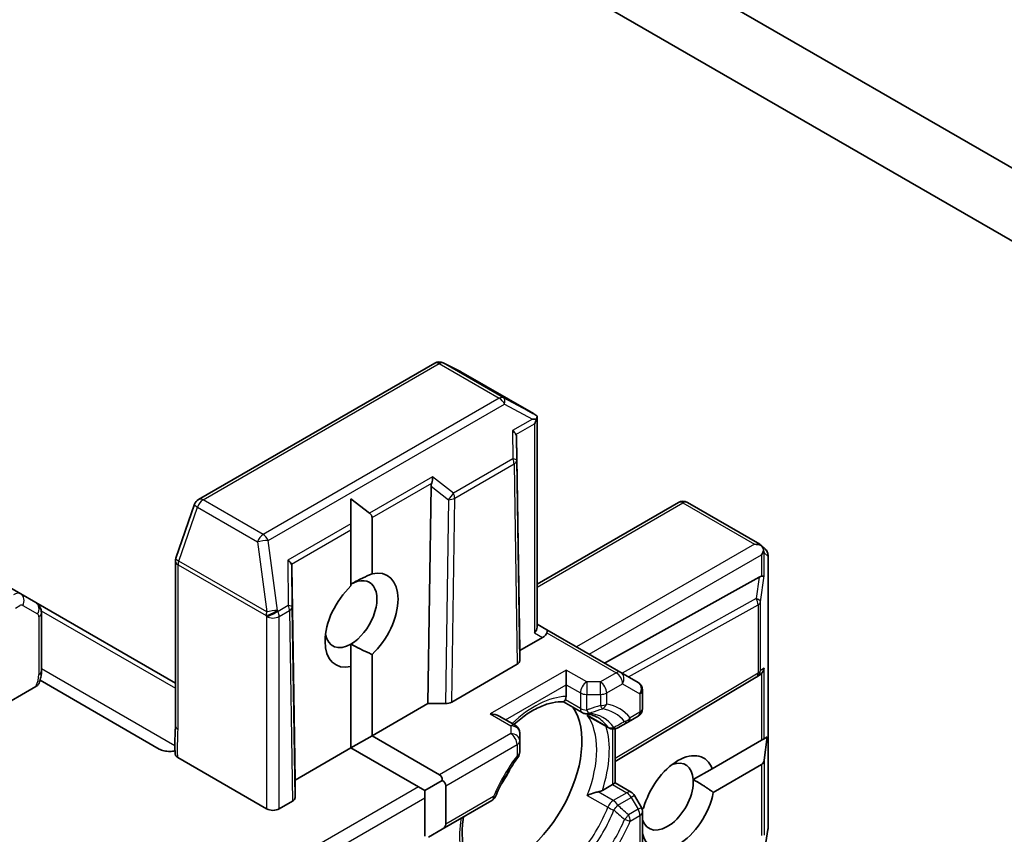
# Model space of a CAD drawing. Units: millimetres. Extents: x -1900 to 6176, y 36 to 1441.
# Drawn here: x -485 to -452, y 300 to 327 of the extents above; entities that cross this region are included whole.
import ezdxf

# ---------------------------------------------------------------- set-up
doc = ezdxf.new("R2010")
doc.units = ezdxf.units.MM
doc.header["$LTSCALE"] = 4.5
doc.layers.add('Visible (ISO)', color=7, linetype='Continuous', lineweight=35)
doc.layers.add('Visible Narrow (ISO)', color=7, linetype='Continuous', lineweight=25)

msp = doc.modelspace()

# ---------------------------------------------------------------- linework, layer by layer
at = {"layer": 'Visible (ISO)'}
for p, q in [((-485.3941, 307.8137), (-586.0861, 365.9482)), ((-467.4725, 328.4935), (-429.1473, 306.3665)), ((-431.0504, 309.9147), (-463.153, 328.4492)), ((-471.5184, 315.556), (-479.4354, 310.9851)), ((-470.6556, 315.2752), (-471.2342, 315.5645)), ((-468.2077, 313.8625), (-470.6398, 315.2667)), ((-468.0856, 313.7489), (-468.0856, 306.7007)), ((-468.6685, 305.9139), (-468.7766, 313.08)), ((-471.6362, 311.429), (-471.7444, 304.138)), ((-474.3253, 311.0034), (-474.3253, 310.1651)), ((-474.3253, 311.0034), (-473.7031, 310.5244)), ((-479.5689, 310.8235), (-480.1949, 309.0161)), ((-468.0856, 308.1481), (-463.3479, 310.8835)), ((-463.0479, 310.8835), (-460.6157, 309.4793)), ((-473.6182, 310.3774), (-473.6182, 308.4905)), ((-474.3253, 309.9691), (-474.3253, 310.1651)), ((-474.3253, 308.0822), (-474.3253, 309.9691)), ((-460.5862, 309.4577), (-460.441, 309.3257)), ((-460.3428, 309.1038), (-460.3428, 299.962)), ((-480.2115, 308.9179), (-480.2115, 303.393)), ((-476.3073, 308.7322), (-476.1992, 301.566)), ((-460.6406, 308.3826), (-465.8214, 305.4949)), ((-484.8941, 307.525), (-485.3941, 307.8137)), ((-480.2115, 304.8215), (-484.8941, 307.525)), ((-484.7026, 305.2315), (-484.7026, 307.1736)), ((-467.7578, 306.6129), (-468.0856, 306.8021)), ((-467.9078, 306.353), (-468.6685, 305.9139)), ((-465.2829, 305.184), (-467.7578, 306.6129)), ((-474.3253, 306.1347), (-474.3253, 305.3785)), ((-473.6182, 305.7868), (-473.6182, 303.0561)), ((-468.6685, 305.9139), (-468.6685, 305.5774)), ((-474.3253, 302.6479), (-474.3253, 305.3785)), ((-468.7564, 305.4549), (-470.9494, 304.1887)), ((-467.1128, 304.7708), (-467.1128, 305.2607)), ((-460.7365, 305.0176), (-465.4693, 302.1906)), ((-464.7001, 304.8475), (-465.2829, 305.184)), ((-460.6268, 305.0893), (-460.7255, 305.0244)), ((-484.8865, 304.7154), (-486.4876, 303.791)), ((-480.7528, 302.6112), (-484.749, 304.9184)), ((-467.1128, 304.7708), (-467.1128, 304.3768)), ((-464.5501, 303.9741), (-464.5501, 304.5877)), ((-471.7444, 304.138), (-473.6182, 303.0561)), ((-471.1616, 304.138), (-471.7444, 304.138)), ((-467.2038, 304.1991), (-466.5729, 303.8349)), ((-468.8185, 303.4075), (-469.3584, 303.7192)), ((-465.0254, 303.5265), (-464.7001, 303.7143)), ((-465.6821, 303.3206), (-466.3165, 303.6868)), ((-465.3821, 303.3206), (-465.0254, 303.5265)), ((-473.6182, 303.0561), (-474.3253, 302.6479)), ((-473.6182, 303.0561), (-471.3555, 301.7497)), ((-468.6685, 302.8829), (-468.6685, 303.1477)), ((-465.4693, 303.287), (-465.4693, 301.4739)), ((-468.6685, 302.5073), (-468.6685, 302.8829)), ((-462.2145, 301.9535), (-460.5603, 302.9086)), ((-460.5603, 302.9086), (-460.4755, 302.9576)), ((-460.3717, 303.0174), (-460.4755, 302.9576)), ((-460.3717, 303.0174), (-460.4755, 302.2391)), ((-474.3253, 302.6479), (-476.1992, 301.566)), ((-472.0626, 301.3415), (-474.3253, 302.6479)), ((-480.1318, 302.326), (-477.1537, 300.6067)), ((-460.5603, 302.0921), (-462.1778, 301.1582)), ((-462.2145, 301.9535), (-462.8515, 301.5858)), ((-476.1992, 301.566), (-476.1992, 300.9846)), ((-471.2676, 301.5555), (-471.8504, 301.219)), ((-471.1433, 301.3823), (-471.1433, 300.0957)), ((-465.5572, 301.4231), (-465.8984, 301.2262)), ((-465.5572, 301.4231), (-465.4693, 301.4739)), ((-465.4693, 301.4739), (-464.9294, 301.1621)), ((-471.8504, 301.219), (-472.0626, 301.3415)), ((-471.8504, 300.9741), (-471.8504, 301.219)), ((-464.5903, 300.6552), (-464.8196, 301.0523)), ((-476.287, 300.8621), (-476.7295, 300.6067)), ((-471.8504, 299.6875), (-471.8504, 300.9741)), ((-471.2676, 299.9225), (-469.6074, 300.8811)), ((-464.5644, 300.5968), (-464.5158, 300.6249)), ((-464.5501, 297.7473), (-464.5501, 300.5052)), ((-471.2676, 299.9225), (-471.7262, 299.6578)), ((-460.3465, 299.9153), (-460.6595, 297.9272))]:
    msp.add_line(p, q, dxfattribs=at)
for centre, start, end in [((-471.3684, 315.2962), 63.43562, 120), ((-470.7898, 315.0069), 60, 63.43562), ((-479.2854, 310.7253), 120, 160.89339), ((-463.1979, 310.6237), 60, 120), ((-460.6428, 309.1038), 0, 47.72814), ((-479.9115, 308.9179), 160.89339, 180), ((-460.8903, 305.2751), 300.84996, 303.31121), ((-464.8501, 304.5877), 0, 60), ((-466.4229, 304.0947), 240, 264.18021), ((-464.8501, 303.9741), 300, 0), ((-468.9685, 303.1477), 0, 60), ((-465.5321, 303.5804), 240, 300.00001), ((-468.9685, 302.5073), 323.15252, 0), ((-465.0794, 300.9023), 30, 60), ((-469.7574, 301.1409), 300, 336.84747), ((-464.8501, 300.5052), 0, 30), ((-460.6428, 299.962), 351.05172, 0)]:
    msp.add_arc(centre, 0.3, start, end, dxfattribs=at)
for centre, major_axis, ratio, start_param, end_param in [((-468.4084, 313.6302), (0.6126, 0.0107), 0.0782185, 1.0542996, 1.2887308), ((-468.3697, 313.6096), (0.5017, -0.2781), 0.5227383, 1.297431, 1.5721578), ((-468.3856, 313.6434), (0.2121, 0.3674), 0.5773503, 4.712389, 5.1214592), ((-469.078, 313.2436), (0.2935, -0.1678), 0.4024987, 0.5548759, 1.1983771), ((-469.0732, 312.6749), (0.2517, 0.518), 0.3026251, 5.7431201, 6.0602861), ((-471.7591, 311.6957), (-0.0244, -0.3429), 0.4900103, 1.1054507, 1.7489518), ((-471.3397, 311.3663), (0.1456, -0.3229), 0.8001954, 3.8652209, 4.1823869), ((-474.0425, 310.3774), (0.4243, 0), 0.5773503, 0, 0.6435011), ((-460.7937, 309.2356), (0.4243, 0), 0.5773503, 1.0254777, 1.5707963), ((-460.7778, 309.2264), (0.1774, 0.2429), 0.7530193, 6.1238818, 6.3639614), ((-460.7724, 309.2479), (0.2121, 0.3674), 0.5773503, 4.712389, 5.121459), ((-460.7724, 309.2216), (-0.152, 0.3435), 0.7530193, 4.3231182, 4.5575493), ((-476.6087, 308.8958), (0.2935, -0.1678), 0.4024987, 0.5548759, 1.1983771), ((-476.6038, 308.327), (0.2517, 0.518), 0.3026251, 5.7431201, 6.0602861), ((-474.3253, 307.1386), (0.6147, 1.0648), 0.5773503, 3.9269908, 7.0685835), ((-473.9718, 306.9345), (0.8647, 1.4978), 0.5773503, 4.2202783, 6.775296), ((-460.8431, 307.9233), (0.3227, 0.477), 0.3026251, 0.2228992, 0.5400652), ((-460.7724, 308.4484), (-0.3, 0.0201), 0.1137262, 2.3638175, 3.0073186), ((-473.9718, 306.9345), (-0.8647, -1.4978), 0.5773503, 4.2202783, 6.775296), ((-468.3856, 306.6289), (0.2772, 0.16), 0.7174389, 5.1050881, 5.8904862), ((-474.3253, 307.1386), (-0.6147, -1.0648), 0.5773503, 5.6847778, 7.0685835), ((-468.1199, 306.4755), (-0.3639, -0.0975), 0.5176381, 2.0484546, 2.8338528), ((-467.9078, 306.353), (0.15, 0.2598), 0.2391463, 5.4977871, 6.2831853), ((-468.9685, 305.5774), (0.3, 0), 0.5773503, 5.4976379, 6.2831107), ((-460.8431, 305.3061), (0.3524, 0.0354), 0.8001954, 5.2907241, 5.5595571), ((-460.7724, 305.3526), (-0.1509, -0.2798), 0.9268026, 1.3125137, 1.9560148), ((-471.1615, 304.3112), (-0.3, 0), 0.5773503, 1.5705724, 2.3560452), ((-468.8806, 301.5456), (-1.625, -2.8146), 0.5773503, 0.265163, 2.8764297), ((-469.6584, 303.546), (0.4243, 0), 0.5773503, 0.7853982, 1.5707963), ((-463.3652, 300.8108), (0.8647, 1.4978), 0.5773503, 5.8434186, 8.2937484), ((-463.7187, 301.0149), (0.6147, 1.0648), 0.5773503, 5.5677415, 6.8815928), ((-460.7724, 302.4595), (0.2121, -0.3674), 0.5773503, 0, 0.6435011), ((-471.5676, 301.3823), (0.2121, 0.3674), 0.5773503, 5.4977871, 6.2831853), ((-469.9766, 302.1784), (-0.85, -1.4722), 0.5773503, 1.40444, 1.7371527), ((-471.5676, 301.3823), (0.4243, 0), 0.5773503, 0, 0.7853982), ((-463.7187, 301.0149), (-0.6148, -1.0648), 0.5773503, 5.7946065, 8.7093341), ((-463.3652, 300.8108), (-0.8647, -1.4978), 0.5773503, 5.7477827, 8.3976207), ((-476.4992, 300.9846), (0.3, 0), 0.5773503, 5.4976379, 6.2831107), ((-476.9416, 300.7291), (-0.3, 0), 0.5773503, 0.7853982, 2.3561945), ((-471.5676, 300.0957), (0.4243, 0), 0.5773503, 5.4977871, 6.2831853)]:
    msp.add_ellipse(centre, major_axis=major_axis, ratio=ratio, start_param=start_param, end_param=end_param, dxfattribs=at)
for points, knots in [([(-468.1066, 313.6772), (-468.1041, 313.6817), (-468.1019, 313.6862), (-468.0907, 313.7103), (-468.0853, 313.7333), (-468.0859, 313.7632), (-468.0889, 313.7765), (-468.0942, 313.7871)], [0.250886766, 0.250886766, 0.250886766, 0.250886766, 0.252877969, 0.252877969, 0.261958418, 0.261958418, 0.268388032, 0.268388032, 0.268388032, 0.268388032]), ([(-460.4934, 309.2817), (-460.4945, 309.2876), (-460.4956, 309.2935), (-460.5041, 309.3303), (-460.516, 309.3607), (-460.542, 309.4065), (-460.5576, 309.428), (-460.5736, 309.4451)], [0.381031219, 0.381031219, 0.381031219, 0.381031219, 0.382741903, 0.382741903, 0.391761654, 0.391761654, 0.398553638, 0.398553638, 0.398553638, 0.398553638]), ([(-484.8941, 307.525), (-484.8653, 307.5084), (-484.8388, 307.4878), (-484.7937, 307.4421), (-484.7749, 307.4171), (-484.7449, 307.3664), (-484.7336, 307.3407), (-484.7167, 307.2906), (-484.7112, 307.2661), (-484.7041, 307.2187), (-484.7026, 307.1958), (-484.7026, 307.1736)], [0.78539816, 0.78539816, 0.78539816, 0.78539816, 0.9424778, 0.9424778, 1.09955743, 1.09955743, 1.25663706, 1.25663706, 1.41371669, 1.41371669, 1.57079633, 1.57079633, 1.57079633, 1.57079633]), ([(-484.7026, 305.2315), (-484.7026, 305.2042), (-484.7038, 305.177), (-484.7082, 305.1224), (-484.7115, 305.0952), (-484.72, 305.0407), (-484.7253, 305.0135), (-484.7377, 304.9593), (-484.7448, 304.9323), (-484.7608, 304.8785), (-484.7697, 304.8517), (-484.7794, 304.8252)], [1.57079633, 1.57079633, 1.57079633, 1.57079633, 1.66902196, 1.66902196, 1.7672476, 1.7672476, 1.86547323, 1.86547323, 1.96369886, 1.96369886, 2.0619245, 2.0619245, 2.0619245, 2.0619245]), ([(-484.7797, 304.8252), (-484.7849, 304.8113), (-484.7925, 304.7975), (-484.8206, 304.7609), (-484.8533, 304.7345), (-484.8865, 304.7154)], [0.343743982, 0.343743982, 0.343743982, 0.343743982, 0.350525506, 0.350525506, 0.364575572, 0.364575572, 0.364575572, 0.364575572]), ([(-467.1128, 304.3768), (-467.1128, 304.3423), (-467.1194, 304.3053), (-467.1325, 304.2737), (-467.1352, 304.2681), (-467.1382, 304.2627)], [0.046570546, 0.046570546, 0.046570546, 0.046570546, 0.059268827, 0.059268827, 0.062007553, 0.062007553, 0.062007553, 0.062007553]), ([(-468.865, 303.4344), (-468.8616, 303.4375), (-468.8582, 303.4405), (-468.7096, 303.5738), (-468.5615, 303.6892), (-468.2664, 303.8861), (-468.1195, 303.9675), (-467.8341, 304.0944), (-467.6958, 304.1397), (-467.4349, 304.1949), (-467.3123, 304.2048), (-467.1998, 304.1989)], [6.00870701, 6.00870701, 6.00870701, 6.00870701, 6.01323515, 6.01323515, 6.2054971, 6.2054971, 6.39775905, 6.39775905, 6.590021, 6.590021, 6.78228295, 6.78228295, 6.78228295, 6.78228295]), ([(-467.1382, 304.2627), (-467.1414, 304.2569), (-467.1446, 304.2515), (-467.1614, 304.2244), (-467.1743, 304.2097), (-467.1908, 304.2), (-467.1955, 304.1987), (-467.1998, 304.1989)], [0.073709419, 0.073709419, 0.073709419, 0.073709419, 0.076897284, 0.076897284, 0.091048315, 0.091048315, 0.097321849, 0.097321849, 0.097321849, 0.097321849]), ([(-466.4533, 303.7962), (-466.4245, 303.7933), (-466.3963, 303.7893), (-466.3414, 303.7792), (-466.3147, 303.7732), (-466.2624, 303.7591), (-466.237, 303.751), (-466.1874, 303.7329), (-466.1632, 303.7229), (-466.1161, 303.701), (-466.0931, 303.689), (-466.0707, 303.6761)], [0.53174974, 0.53174974, 0.53174974, 0.53174974, 0.58247942, 0.58247942, 0.63320911, 0.63320911, 0.68393879, 0.68393879, 0.73466848, 0.73466848, 0.78539816, 0.78539816, 0.78539816, 0.78539816]), ([(-466.4048, 303.7489), (-466.404, 303.7482), (-466.4031, 303.7475), (-466.3751, 303.7242), (-466.3462, 303.704), (-466.3165, 303.6868)], [-0.000337696, -0.000337696, -0.000337696, -0.000337696, 0, 0, 0.010702954, 0.010702954, 0.010702954, 0.010702954]), ([(-480.2115, 303.393), (-480.2115, 303.3365), (-480.2132, 303.2791), (-480.2182, 303.1608), (-480.2213, 303.0997), (-480.2265, 302.9735), (-480.2285, 302.9083), (-480.2298, 302.7757), (-480.2291, 302.7084), (-480.2255, 302.5748), (-480.2226, 302.5087), (-480.2198, 302.4443)], [0, 0, 0, 0, 0.02305156, 0.02305156, 0.04610312, 0.04610312, 0.06915468, 0.06915468, 0.09220624, 0.09220624, 0.11525781, 0.11525781, 0.11525781, 0.11525781]), ([(-480.7528, 302.6112), (-480.7102, 302.5866), (-480.6495, 302.564), (-480.5634, 302.5445), (-480.5294, 302.539), (-480.4949, 302.5356)], [0.151444025, 0.151444025, 0.151444025, 0.151444025, 0.169518324, 0.169518324, 0.179166763, 0.179166763, 0.179166763, 0.179166763]), ([(-480.2243, 302.5505), (-480.2786, 302.5394), (-480.3417, 302.5324), (-480.4277, 302.5312), (-480.4615, 302.5324), (-480.4949, 302.5356)], [0.097912632, 0.097912632, 0.097912632, 0.097912632, 0.114425932, 0.114425932, 0.123721287, 0.123721287, 0.123721287, 0.123721287]), ([(-480.1318, 302.326), (-480.1595, 302.342), (-480.1816, 302.361), (-480.211, 302.4017), (-480.2188, 302.4229), (-480.2198, 302.4443)], [0, 0, 0, 0, 0.011766592, 0.011766592, 0.02291842, 0.02291842, 0.02291842, 0.02291842]), ([(-468.7284, 302.3274), (-468.7881, 302.2477), (-468.8463, 302.1661), (-468.959, 301.9994), (-469.0137, 301.9144), (-469.1189, 301.7417), (-469.1695, 301.654), (-469.2665, 301.4765), (-469.3128, 301.3867), (-469.4008, 301.2057), (-469.4424, 301.1145), (-469.4816, 301.0229)], [0.58033164, 0.58033164, 0.58033164, 0.58033164, 0.66235825, 0.66235825, 0.74438486, 0.74438486, 0.82641147, 0.82641147, 0.90843808, 0.90843808, 0.99046469, 0.99046469, 0.99046469, 0.99046469]), ([(-466.0352, 301.1764), (-466.0452, 301.1745), (-466.0552, 301.1723), (-466.1105, 301.1598), (-466.1595, 301.1464), (-466.2768, 301.1095), (-466.3434, 301.0849), (-466.4031, 301.0587), (-466.404, 301.0583), (-466.4048, 301.058)], [0.073709419, 0.073709419, 0.073709419, 0.073709419, 0.076897284, 0.076897284, 0.091048315, 0.091048315, 0.109993893, 0.109993893, 0.110269957, 0.110269957, 0.110269957, 0.110269957]), ([(-465.8984, 301.2262), (-465.9283, 301.2089), (-465.9701, 301.1923), (-466.0172, 301.1803), (-466.0261, 301.1783), (-466.0352, 301.1764)], [0.046570546, 0.046570546, 0.046570546, 0.046570546, 0.059268827, 0.059268827, 0.062007553, 0.062007553, 0.062007553, 0.062007553]), ([(-470.338, 298.7633), (-470.3994, 298.8579), (-470.452, 298.969), (-470.5347, 299.2226), (-470.5646, 299.365), (-470.5975, 299.6755), (-470.6004, 299.8435), (-470.5823, 300.1223), (-470.5709, 300.2271), (-470.5548, 300.3341)], [4.21329134, 4.21329134, 4.21329134, 4.21329134, 4.40555329, 4.40555329, 4.59781524, 4.59781524, 4.79007719, 4.79007719, 4.90068439, 4.90068439, 4.90068439, 4.90068439])]:
    msp.add_open_spline(points, degree=3, knots=knots, dxfattribs=at)
for points in [[(-474.3253, 308.1425), (-474.024, 308.3165), (-473.6182, 308.4905)], [(-473.6182, 305.7868), (-474.024, 305.9608), (-474.3253, 306.1347)], [(-462.8515, 301.5858), (-462.5422, 301.4197), (-462.1778, 301.1582)]]:
    msp.add_open_spline(points, degree=2, dxfattribs=at)
at = {"layer": 'Visible Narrow (ISO)'}
for p, q in [((-479.2854, 310.9702), (-471.3684, 315.5411)), ((-471.3684, 315.5411), (-469.3531, 314.3776)), ((-469.2084, 314.3953), (-471.2236, 315.5588)), ((-471.2236, 315.5588), (-470.6451, 315.2695)), ((-470.6451, 315.2695), (-468.225, 313.8723)), ((-469.3531, 314.3776), (-477.2701, 309.8067)), ((-468.225, 313.8723), (-469.2084, 314.3953)), ((-477.1004, 309.6107), (-469.1834, 314.1816)), ((-469.1834, 314.1816), (-468.2387, 313.6792)), ((-468.2387, 313.6792), (-468.9083, 313.2926)), ((-468.9083, 313.2926), (-468.9002, 312.3447)), ((-468.793, 313.1632), (-468.1735, 313.5209)), ((-468.1735, 313.5209), (-468.1735, 306.5064)), ((-468.7699, 312.2987), (-468.7766, 313.08)), ((-468.9002, 312.3447), (-470.8904, 311.1957)), ((-468.6685, 305.5774), (-468.7699, 312.2987)), ((-470.848, 311.0242), (-468.8578, 312.1733)), ((-468.8578, 312.1733), (-468.7564, 305.4549)), ((-471.5894, 311.7447), (-473.7031, 310.5244)), ((-470.8904, 311.1957), (-471.5894, 311.7447)), ((-473.6182, 310.3774), (-471.6199, 311.5311)), ((-471.6362, 311.429), (-471.0601, 310.9765)), ((-477.2701, 309.8067), (-479.2854, 310.9702)), ((-471.0601, 310.9765), (-471.1616, 304.138)), ((-470.9494, 304.1887), (-470.848, 311.0242)), ((-480.1012, 308.9179), (-479.4751, 310.7253)), ((-479.4751, 310.7253), (-477.4599, 309.5617)), ((-468.0856, 308.0467), (-463.1979, 310.8686)), ((-463.1979, 310.8686), (-460.7937, 309.4806)), ((-474.3253, 310.1651), (-476.439, 308.9448)), ((-476.3237, 308.8154), (-474.3253, 309.9691)), ((-477.4599, 309.5617), (-477.1468, 307.2122)), ((-476.7874, 307.2612), (-477.1004, 309.6107)), ((-460.7937, 309.4806), (-466.7593, 306.0364)), ((-466.335, 305.7914), (-460.5603, 309.1254)), ((-460.5603, 309.1254), (-460.5603, 308.4101)), ((-460.4755, 309.1971), (-460.3458, 309.0793)), ((-460.4755, 308.4239), (-460.4755, 309.1971)), ((-460.3458, 309.0793), (-460.3458, 299.9375)), ((-480.1236, 303.2705), (-480.1236, 308.7954)), ((-480.1236, 308.7954), (-477.1692, 307.0897)), ((-477.1468, 307.2122), (-480.1012, 308.9179)), ((-476.439, 308.9448), (-476.426, 307.4282)), ((-476.2957, 307.3822), (-476.3073, 308.7322)), ((-460.6406, 308.3826), (-460.7377, 307.6613)), ((-460.5933, 307.5487), (-460.4755, 308.4239)), ((-460.7377, 307.6613), (-465.2334, 305.1554)), ((-485.5683, 307.3427), (-485.4319, 307.4215)), ((-485.3319, 307.4314), (-484.8319, 307.1427)), ((-476.426, 307.4282), (-476.7719, 307.2284)), ((-476.1992, 300.9846), (-476.2957, 307.3822)), ((-465.0186, 305.0314), (-460.6782, 307.4508)), ((-460.6782, 307.4508), (-460.6782, 305.1527)), ((-460.5933, 305.2506), (-460.5933, 307.5487)), ((-484.7905, 307.0512), (-484.7905, 305.109)), ((-484.7087, 307.2489), (-480.2115, 304.6524)), ((-477.1692, 307.0897), (-477.1537, 307.057)), ((-477.1537, 307.057), (-477.1537, 300.6067)), ((-476.7719, 307.2284), (-476.7874, 307.2612)), ((-476.7295, 307.057), (-476.3836, 307.2567)), ((-476.7295, 300.6067), (-476.7295, 307.057)), ((-476.3836, 307.2567), (-476.287, 300.8621)), ((-468.1735, 306.5064), (-467.9078, 306.353)), ((-467.7578, 306.5114), (-465.4329, 305.1691)), ((-480.2289, 302.7203), (-484.7026, 305.3032)), ((-467.1128, 305.2607), (-469.6584, 303.791)), ((-466.4229, 304.8623), (-467.1128, 305.2607)), ((-465.4329, 305.1691), (-465.9643, 304.8623)), ((-460.6782, 305.1527), (-465.4693, 302.2909)), ((-460.4755, 305.3281), (-460.5933, 305.2506)), ((-460.5603, 305.1459), (-460.5603, 302.9086)), ((-460.4755, 302.9576), (-460.4755, 305.3281)), ((-469.1463, 303.5968), (-467.1128, 304.7708)), ((-467.1128, 304.7708), (-466.635, 304.4949)), ((-466.4229, 304.8623), (-466.4229, 304.4442)), ((-465.9643, 304.8623), (-466.4229, 304.8623)), ((-465.9643, 304.4442), (-465.9643, 304.8623)), ((-465.7522, 304.4949), (-465.2208, 304.8017)), ((-465.2208, 304.8017), (-464.638, 304.4652)), ((-466.635, 304.4949), (-466.635, 303.9722)), ((-466.4229, 303.9215), (-466.4229, 304.4442)), ((-466.4229, 304.4442), (-465.9643, 304.4442)), ((-465.9643, 304.4442), (-465.9643, 304.0686)), ((-465.7522, 304.1193), (-465.7522, 304.4949)), ((-464.638, 304.4652), (-464.638, 303.8516)), ((-466.635, 303.9722), (-467.1382, 304.2627)), ((-469.6584, 303.791), (-468.9685, 303.3926)), ((-465.7149, 303.3506), (-466.4048, 303.7489)), ((-464.638, 303.8516), (-464.9632, 303.6638)), ((-468.9685, 303.3926), (-468.9685, 303.1279)), ((-468.9685, 303.1279), (-471.3555, 301.7497)), ((-465.5572, 303.2814), (-465.5572, 301.4231)), ((-471.1433, 301.3823), (-468.7563, 302.7605)), ((-468.7563, 302.7605), (-468.7563, 302.3849)), ((-460.5603, 302.0921), (-460.5603, 299.7144)), ((-460.4755, 302.2391), (-460.4755, 299.7282)), ((-465.5572, 301.4231), (-465.0794, 301.1473)), ((-472.0626, 301.3415), (-478.9922, 297.3407)), ((-466.4048, 301.058), (-465.7149, 300.6596)), ((-465.5321, 300.8859), (-466.0352, 301.1764)), ((-465.0794, 301.1473), (-465.5321, 300.8859)), ((-464.8196, 301.0523), (-464.9294, 300.9889)), ((-478.4801, 297.1464), (-471.8504, 300.9741)), ((-469.5453, 301.0184), (-471.1433, 300.0957)), ((-465.3821, 300.7276), (-464.9294, 300.9889)), ((-464.9294, 300.9889), (-464.7001, 300.5918)), ((-464.7001, 300.5918), (-465.0254, 300.404)), ((-464.7001, 300.5918), (-464.5903, 300.6552)), ((-464.9632, 300.1949), (-464.638, 300.3827)), ((-464.638, 300.3827), (-464.638, 297.6966)), ((-460.3458, 299.9375), (-460.6589, 297.9494))]:
    msp.add_line(p, q, dxfattribs=at)
for centre, major_axis, ratio, start_param, end_param in [((-471.3684, 315.2962), (-0.15, 0.2598), 0.5773503, 5.4977871, 6.2831853), ((-471.3684, 315.2962), (0.15, 0.2598), 0.5773503, 0.0346473, 0.7853982), ((-471.3684, 315.2962), (0.1342, 0.2683), 0.8160066, 6.2342356, 6.2831853), ((-470.7898, 315.0069), (0.1342, 0.2683), 0.8160066, 6.2342356, 6.2831853), ((-470.7898, 315.0069), (0.15, 0.2598), 0.5773503, 0, 0.0346473), ((-469.3531, 314.1326), (0.15, 0.2598), 0.5773503, 0.0346473, 0.7853982), ((-469.3531, 314.1326), (0.15, -0.2598), 0.5773503, 1.4288993, 2.3561945), ((-469.3531, 314.1326), (0.1409, 0.2649), 0.4634701, 5.134623, 6.251261), ((-469.0699, 312.2957), (0.15, -0.2598), 0.5773503, 0.7853982, 1.4288993), ((-469.0699, 312.2957), (0.3, 0.0026), 0.1923491, 0.0071878, 0.9678548), ((-469.0699, 312.2957), (0.3, 0.0045), 0.5872385, 5.4889981, 6.2744709), ((-479.2854, 310.7253), (0.15, 0.2598), 0.5773503, 0.7853982, 1.8925469), ((-479.2854, 310.7253), (-0.15, 0.2598), 0.5773503, 5.4977871, 6.2831853), ((-471.0601, 311.1467), (-0.1853, -0.2359), 0.3915833, 1.1083373, 2.0690043), ((-471.0601, 311.1467), (0.3, -0.0045), 0.5672897, 4.7208049, 5.5062777), ((-471.0601, 311.1467), (-0.15, 0.2598), 0.5773503, 3.9269908, 4.5704919), ((-479.2854, 310.7253), (-0.2835, 0.0982), 0.2581989, 0, 0.930274), ((-463.1979, 310.6237), (-0.15, 0.2598), 0.5773503, 5.4977871, 6.2831853), ((-463.1979, 310.6237), (0.15, 0.2598), 0.5773503, 0, 0.7853982), ((-477.2701, 309.5617), (-0.15, -0.2598), 0.5773503, 3.9269908, 5.0341395), ((-477.2701, 309.5617), (-0.15, 0.2598), 0.5773503, 4.5704919, 5.4977871), ((-477.2701, 309.5617), (0.2974, 0.0396), 0.1072113, 0.9492451, 2.2483843), ((-460.6428, 309.1038), (0.2018, 0.222), 0.9894189, 5.3627467, 6.2831853), ((-479.9115, 308.9179), (-0.2835, 0.0982), 0.2581989, 0, 0.930274), ((-460.6428, 309.1038), (0.3, 0), 0.5773503, 6.1412883, 6.2831853), ((-479.9115, 308.9179), (-0.3, 0), 0.5773503, 0, 0.7853982), ((-479.9115, 308.9179), (0.15, 0.2598), 0.5773503, 1.8925469, 2.3561945), ((-485.6441, 307.3807), (0.25, 0.433), 0.5773503, 0, 0.7853982), ((-485.5441, 307.5539), (0.15, 0.2598), 0.8164966, 4.712389, 6.2831853), ((-460.8903, 307.5732), (0.2973, -0.04), 0.4053533, 0.126651, 1.0873181), ((-460.8903, 307.5732), (0.1461, -0.262), 0.5872385, 0.7941872, 1.57966), ((-485.4319, 307.2582), (0.1, 0.1732), 0.5773503, 0, 0.7853982), ((-485.0441, 307.2652), (0.15, 0.2598), 0.8164966, 4.712389, 6.2831853), ((-476.5957, 307.3792), (0.3, 0.0026), 0.1923491, 0.0071878, 0.9678548), ((-476.5957, 307.3792), (0.15, -0.2598), 0.5773503, 0.7853982, 1.4288993), ((-476.5957, 307.3792), (0.3, 0.0045), 0.5872385, 5.4889981, 6.2744709), ((-460.8903, 307.5732), (0.3, 0), 0.5773503, 5.4977871, 6.1412883), ((-484.9319, 306.9695), (0.1, 0.1732), 0.5773503, 5.4977871, 6.2831853), ((-485.0026, 307.1736), (0.3, 0), 0.5773503, 5.4977871, 6.2831853), ((-476.9571, 307.2122), (-0.2713, -0.1281), 0.1154701, 0.6202495, 2.1910458), ((-476.9571, 307.2122), (-0.15, -0.2598), 0.5773503, 5.0341395, 5.4977871), ((-476.9416, 307.1794), (0.2713, 0.1281), 0.1154701, 3.7618421, 5.3326385), ((-476.9416, 307.1794), (0.3, 0), 0.5773503, 3.9269908, 5.4977871), ((-476.9571, 307.2122), (-0.2974, -0.0396), 0.1072113, 4.0908377, 5.389977), ((-476.9416, 307.1794), (-0.15, 0.2598), 0.5773503, 3.9269908, 4.5704919), ((-485.2855, 304.8232), (-0.35, -0.6062), 0.5773503, 1.7229868, 2.3561945), ((-485.0026, 305.2315), (0.3, 0), 0.5773503, 5.4977871, 6.2831853), ((-465.4329, 304.9242), (0.15, 0.2598), 0.5773503, 0, 0.7853982), ((-465.4329, 304.9242), (0.15, -0.2598), 0.5773503, 0.7853982, 2.3561945), ((-465.4329, 304.9242), (0.15, 0.2598), 0.8164966, 4.712389, 6.2831853), ((-460.8903, 305.2751), (0.1538, -0.2576), 0.5672897, 0, 0.7769076), ((-460.8903, 305.2751), (0.1648, -0.2507), 0.9892858, 0, 0.912334), ((-460.8903, 305.2751), (0.3, 0), 0.5773503, 5.4977871, 6.1412883), ((-466.4229, 304.6174), (-0.15, -0.2598), 0.5773503, 3.9269908, 5.4977871), ((-465.9643, 304.6174), (0.15, -0.2598), 0.5773503, 0.7853982, 2.3561945), ((-464.8501, 304.5877), (0.15, 0.2598), 0.8164966, 4.712389, 6.2831853), ((-468.1735, 301.1374), (1.775, 3.0744), 0.5773503, 0.3491575, 1.0894662), ((-466.4229, 304.6174), (-0.3, 0), 0.5773503, 0.7853982, 1.5707963), ((-465.9643, 304.6174), (-0.3, 0), 0.5773503, 1.5707963, 2.3561945), ((-464.8501, 304.5877), (0.3, 0), 0.5773503, 5.4977871, 6.2831853), ((-465.9643, 304.2418), (0.3, 0), 0.5773503, 4.712389, 5.4977871), ((-465.9643, 304.2418), (0.0893, -0.2864), 0.2059935, 5.2961575, 5.9815816), ((-465.9643, 304.2418), (-0.0531, -0.2953), 0.7993889, 0.5050057, 1.2904036), ((-467.2542, 300.6067), (1.9371, 3.3552), 0.5773503, 6.0781188, 6.4882518), ((-466.4229, 304.0947), (-0.3, 0), 0.5773503, 0.7853982, 1.5707963), ((-466.4229, 304.0947), (-0.15, -0.2598), 0.5773503, 5.4977871, 6.2831853), ((-466.4229, 304.0947), (-0.0304, -0.2985), 0.7903714, 0, 0.4443835), ((-466.4229, 304.0947), (0.0941, -0.2849), 0.216458, 5.2926415, 6.0100361), ((-468.3856, 301.2598), (1.625, 2.8146), 0.5773503, 4.9660374, 6.0295369), ((-467.5457, 300.7749), (1.6689, 2.8907), 0.5773503, 6.0295369, 6.5368337), ((-467.3164, 300.6425), (1.8311, 3.1715), 0.5773503, 6.0781188, 6.4882518), ((-464.8501, 303.9741), (0.15, -0.2598), 0.5773503, 0, 0.7853982), ((-464.8501, 303.9741), (0.3, 0), 0.5773503, 5.4977871, 6.2831853), ((-479.9115, 303.393), (-0.3, 0), 0.5773503, 0, 0.7853982), ((-468.9685, 303.1477), (0.15, 0.2598), 0.5773503, 0, 0.7853982), ((-468.9685, 303.1477), (0.3, 0), 0.8164966, 0, 1.5707963), ((-467.6957, 300.8615), (1.625, 2.8146), 0.5773503, 6.0295369, 6.2831853), ((-468.1735, 301.1374), (1.775, 3.0744), 0.5773503, 5.0615465, 5.7956632), ((-465.1754, 303.7863), (0.2292, 0.1936), 0.7993889, 4.2073836, 4.9927817), ((-465.1754, 303.7863), (0.15, -0.2598), 0.5567646, 5.5977612, 6.2831853), ((-465.1754, 303.7863), (0.15, -0.2598), 0.5773503, 0, 0.7853982), ((-468.9685, 302.8829), (-0.15, 0.2598), 0.5773503, 3.9269908, 5.4977871), ((-468.9685, 302.8829), (0.3, 0), 0.8164966, 0, 1.5707963), ((-465.5321, 303.5804), (-0.2433, -0.1756), 0.7903714, 0.3410147, 1.1264129), ((-465.5321, 303.5804), (-0.15, -0.2598), 0.5773503, 6.0295369, 6.2831853), ((-465.5321, 303.5804), (0.15, -0.2598), 0.5404822, 5.5657907, 6.2831854), ((-468.9685, 302.8829), (0.3, 0), 0.5773503, 5.4977871, 6.2831853), ((-467.2542, 300.6067), (-1.9371, -3.3552), 0.5773503, 4.5073225, 4.9174555), ((-468.9685, 302.5073), (0.3, 0), 0.5773503, 5.4977871, 6.2831853), ((-468.9685, 302.5073), (0.2401, -0.1799), 0.1662651, 0, 0.6254964), ((-465.0794, 300.9023), (0.15, 0.2598), 0.5773503, 0, 0.7853982), ((-465.0794, 300.9023), (-0.15, 0.2598), 0.5773503, 4.712389, 5.4977871), ((-469.7574, 301.1409), (0.15, -0.2598), 0.5773503, 0, 0.7853982), ((-469.7574, 301.1409), (0.2758, -0.118), 0.1662651, 5.6576889, 6.2831853), ((-465.5321, 300.641), (-0.15, -0.2598), 0.5773503, 3.9269908, 4.9660374), ((-465.5321, 300.641), (-0.15, 0.2598), 0.5773503, 4.712389, 5.4977871), ((-465.5321, 300.641), (0.1997, 0.2239), 0.216458, 4.5752469, 5.2926415), ((-467.6957, 300.8615), (-1.625, -2.8146), 0.5773503, 1.3171479, 1.8244448), ((-467.5457, 300.7749), (1.6689, 2.8907), 0.5773503, 4.4587406, 4.9660374), ((-465.5321, 300.641), (-0.2791, 0.1099), 0.2048894, 0.9399057, 1.725304), ((-465.1754, 300.3174), (-0.2034, -0.2205), 0.2059935, 1.4691407, 2.1545648), ((-465.1754, 300.3174), (0.15, -0.2598), 0.5773503, 0.7853982, 1.5707963), ((-464.8501, 300.5052), (-0.15, 0.2598), 0.5773503, 3.9269908, 4.712389), ((-464.8501, 300.5052), (0.3, 0), 0.5773503, 5.4977871, 6.2831853), ((-468.1735, 301.1374), (-1.775, -3.0744), 0.5773503, 5.2993034, 5.9340278), ((-467.3164, 300.6425), (-1.8311, -3.1715), 0.5773503, 1.3657298, 1.7758628), ((-467.2542, 300.6067), (1.9371, 3.3552), 0.5773503, 4.5073225, 4.9174555), ((-465.1754, 300.3174), (-0.2758, 0.118), 0.1662651, 1.7306982, 2.5160962), ((-460.6428, 299.962), (0.2963, -0.0467), 0.5360563, 0, 0.1372135), ((-460.6428, 299.962), (0.3, 0), 0.5773503, 6.1412883, 6.2831853)]:
    msp.add_ellipse(centre, major_axis=major_axis, ratio=ratio, start_param=start_param, end_param=end_param, dxfattribs=at)
for points, knots in [([(-465.9643, 304.0686), (-466.0854, 304.0308), (-466.2061, 303.9924), (-466.3264, 303.9531), (-466.3586, 303.9426), (-466.3908, 303.9321), (-466.4229, 303.9215)], [0.146175699, 0.146175699, 0.146175699, 0.146175699, 0.185051705, 0.185051705, 0.185051705, 0.19544605, 0.19544605, 0.19544605, 0.19544605]), ([(-466.3489, 303.8149), (-466.3173, 303.8255), (-466.2856, 303.8361), (-466.2539, 303.8467), (-466.1352, 303.8861), (-466.0161, 303.9248), (-465.8965, 303.9628)], [-0.195446049, -0.195446049, -0.195446049, -0.195446049, -0.185051705, -0.185051705, -0.185051705, -0.146175692, -0.146175692, -0.146175692, -0.146175692]), ([(-465.1508, 303.5323), (-465.2193, 303.494), (-465.2881, 303.4556), (-465.3572, 303.4171), (-465.4084, 303.3886), (-465.4598, 303.36), (-465.5113, 303.3313)], [0.141644274, 0.141644274, 0.141644274, 0.141644274, 0.169924019, 0.169924019, 0.169924019, 0.19091466, 0.19091466, 0.19091466, 0.19091466]), ([(-480.1318, 302.326), (-480.1342, 302.3817), (-480.1367, 302.4371), (-480.1472, 302.7595), (-480.1236, 303.0081), (-480.1236, 303.2705)], [-0.11633822, -0.11633822, -0.11633822, -0.11633822, -0.09642857, -0.09642857, 0, 0, 0, 0]), ([(-465.0254, 300.404), (-465.0917, 300.4652), (-465.1583, 300.526), (-465.2251, 300.5865), (-465.2772, 300.6337), (-465.3296, 300.6808), (-465.3821, 300.7276)], [-0.108854403, -0.108854403, -0.108854403, -0.108854403, -0.081192522, -0.081192522, -0.081192522, -0.059584021, -0.059584021, -0.059584021, -0.059584021]), ([(-465.5113, 300.5676), (-465.4583, 300.5222), (-465.4054, 300.4766), (-465.3526, 300.4307), (-465.2851, 300.372), (-465.2178, 300.3129), (-465.1508, 300.2533)], [0.059584023, 0.059584023, 0.059584023, 0.059584023, 0.081192522, 0.081192522, 0.081192522, 0.108854407, 0.108854407, 0.108854407, 0.108854407])]:
    msp.add_open_spline(points, degree=3, knots=knots, dxfattribs=at)

doc.saveas('drawing.dxf')
